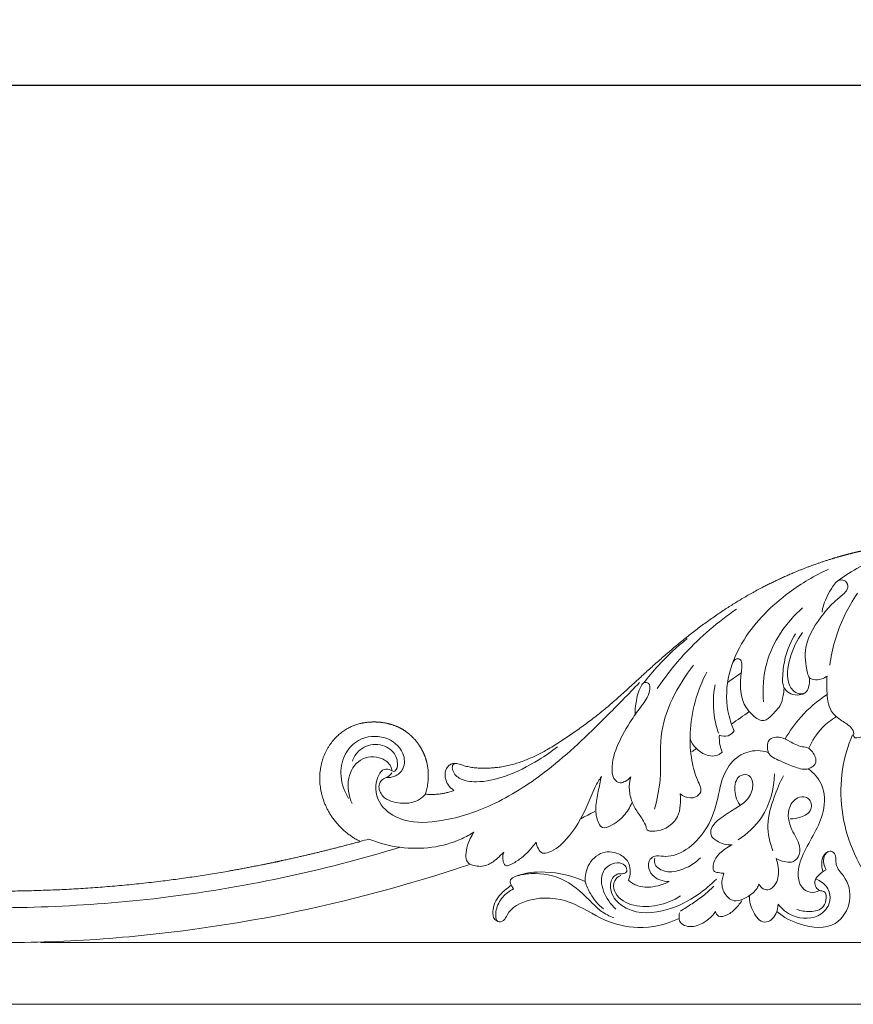
# Model space of a CAD drawing. Units: millimetres. Extents: x 1514 to 3514, y 651 to 2651.
# Drawn here: x 2468 to 2619, y 2088 to 2267 of the extents above; entities that cross this region are included whole.
import ezdxf

# ---------------------------------------------------------------- set-up
doc = ezdxf.new("R2010")
doc.units = ezdxf.units.MM
doc.header["$MEASUREMENT"] = 0
doc.layers.get('0').update_dxf_attribs({"lineweight": 13})
doc.styles.add('Arial', font='arial.ttf')
doc.dimstyles.new('Default', dxfattribs={"dimtxt": 10, "dimasz": 7, "dimexe": 0.5, "dimexo": 0.5, "dimgap": 0.25, "dimtad": 1, "dimtoh": 1, "dimdec": 0, "dimzin": 1, "dimdsep": 46, "dimtxsty": 'Arial', "dimcen": 0.5, "dimazin": 0, "dimtfac": 1, "dimtdec": 4, "dimtix": 1, "dimtmove": 1, "dimatfit": 3, "dimfxl": 1, "dimtolj": 1, "dimtzin": 1, "dimarcsym": 0})

# ---------------------------------------------------------------- blocks, each defined once
blk = doc.blocks.new('*D5')
at = {"color": 0, "lineweight": -2, "transparency": 16777216}
for p, q in [((2394.55, 2220.42), (2394.55, 2255.42)), ((2994.55, 2220.42), (2994.55, 2255.42)), ((2401.55, 2254.92), (2987.55, 2254.92))]:
    blk.add_line(p, q, dxfattribs=at)
at = {"color": 0, "transparency": 16777216}
for points in [[(2401.55, 2256.09), (2401.55, 2253.75), (2394.55, 2254.92)], [(2987.55, 2253.75), (2987.55, 2256.09), (2994.55, 2254.92)]]:
    blk.add_solid(points, dxfattribs=at)
at = {"layer": 'Defpoints', "color": 0, "transparency": 16777216}
for p in [(2994.55, 2254.92), (2394.55, 2219.92), (2994.55, 2219.92)]:
    blk.add_point(p, dxfattribs=at)
at = {"color": 0, "transparency": 16777216, "insert": (2694.55, 2260.27), "char_height": 10, "attachment_point": 5, "style": 'Arial'}
blk.add_mtext('\\A1;600', dxfattribs=at)
blk = doc.blocks.new('N-173.1_600_132')
blk.add_rational_spline([(-300, 11.64), (-299.87, 11.64), (-299.73, 11.64), (-299.6, 11.65), (-298.86, 11.69), (-296.93, 11.92), (-293.88, 12.81), (-290.59, 14.85), (-287.9, 17.38), (-285.78, 20.23), (-284.72, 22.7), (-284.4, 24.29), (-284.32, 24.82), (-284.73, 25.39), (-285.75, 27.04), (-287.05, 30.16), (-287.45, 34.34), (-286.32, 38.65), (-283.53, 42.33), (-279.39, 44.23), (-275.19, 43.88), (-271.92, 42.11), (-269.86, 39.45), (-269, 36.25), (-269.52, 32.99), (-271.32, 30.38), (-273.48, 29.15), (-274.85, 28.82), (-275.39, 28.75), (-274.84, 28.23), (-272.33, 26.1), (-265.77, 23.46), (-256.83, 21.63), (-244.99, 20.67), (-232.09, 20.43), (-217.81, 20.77), (-202.8, 21.98), (-187.28, 24.26), (-174.14, 27.14), (-166.95, 29.01), (-164.92, 29.56), (-166.56, 30.41), (-169.55, 32.75), (-172.48, 38.25), (-172.37, 45.19), (-168.11, 50.23), (-162.46, 51.69), (-157.55, 50.69), (-154.07, 47.32), (-152.51, 43.8), (-152.48, 40.55), (-152.86, 38.79), (-153.05, 38.14), (-151.91, 38.05), (-150.11, 38.15), (-148.39, 38.64), (-147.81, 38.85), (-148.24, 39.07), (-149.07, 39.81), (-149.69, 41.55), (-149.22, 43.24), (-148.01, 43.86), (-146.94, 43.63), (-145.5, 43.12), (-142.41, 42.73), (-138.19, 43.11), (-132.17, 45.28), (-126.68, 48.89), (-119.9, 53.89), (-112.9, 60.53), (-104.17, 68.14), (-94.24, 74.78), (-84.27, 79.42), (-74.32, 82.51), (-65.06, 83.84), (-57.63, 83.74), (-52.34, 83.12), (-49.69, 82.65), (-48.23, 82.34), (-48.23, 82.63), (-48.12, 83.53), (-47.54, 84.59), (-46.77, 85.11), (-46.47, 85.25), (-47.18, 85.47), (-49.15, 86.3), (-52.9, 88.23), (-52.73, 94.83), (-48.24, 97.22), (-44.01, 96.84), (-41.72, 96.11), (-40.5, 95.46), (-40.55, 95.92), (-40.55, 96.58), (-40.27, 97.67), (-39.31, 98.03), (-37.66, 97.67), (-36.42, 97.21), (-35.65, 96.87), (-35.42, 96.77), (-34.67, 96.41), (-33.53, 95.8), (-32.03, 94.99), (-30.99, 94.36), (-30.33, 93.83), (-30.11, 93.68), (-29.88, 93.54), (-29.57, 93.36), (-29.14, 93.19), (-28.51, 93.21), (-27.94, 93.49), (-27.56, 93.9), (-27.35, 94.42), (-27.34, 95.06), (-27.61, 95.63), (-27.9, 95.9), (-28.09, 96.02), (-28.15, 96.07), (-28.27, 96.16), (-28.46, 96.3), (-28.65, 96.43), (-28.77, 96.52), (-29, 96.68), (-29.41, 96.95), (-30.28, 97.47), (-31.71, 98.26), (-33.64, 99.31), (-35.59, 100.18), (-36.83, 100.59), (-37.27, 100.81), (-37.36, 100.86), (-37.73, 101.06), (-38.33, 101.63), (-37.69, 103.28), (-36.43, 103.96), (-35.57, 104.13), (-35.22, 104.09), (-36.02, 104.5), (-37.37, 105.58), (-39.31, 108.87), (-38.5, 113.77), (-34.19, 116.81), (-29.97, 116.97), (-26.31, 115.9), (-23.78, 114.52), (-22.42, 113.12), (-21.85, 112.39), (-21.86, 112.61), (-21.85, 112.84), (-21.81, 113.05), (-21.62, 113.91), (-20.5, 115.06), (-18.11, 114.3), (-17.29, 113.41), (-17.25, 113.37), (-16.93, 113.05), (-16.08, 112.09), (-15.06, 110.55), (-14.43, 109.26), (-14.18, 108.71), (-14.04, 108.42), (-13.63, 107.47), (-13.13, 106.23), (-12.53, 105.18), (-11.98, 104.76), (-11.43, 104.64), (-10.87, 104.66), (-10.36, 104.87), (-9.97, 105.17), (-9.72, 105.62), (-9.68, 106.12), (-9.77, 106.83), (-10, 107.64), (-10.41, 108.66), (-11.03, 109.94), (-11.82, 111.42), (-12.69, 113.13), (-13.42, 114.35), (-13.94, 115.15), (-14.1, 115.38), (-14.14, 115.44), (-14.67, 116.25), (-14.84, 116.91), (-14.11, 117.66), (-13.68, 117.88), (-13.66, 117.89), (-13.03, 118.19), (-11.55, 118.26), (-10.25, 117.88), (-9.61, 117.43), (-9.87, 118.34), (-10.2, 120.16), (-10.42, 123.26), (-8.56, 126.55), (-5.99, 128.66), (-2.89, 129.74), (-1.03, 129.91), (1.08, 129.91), (2.94, 129.74), (6.04, 128.66), (8.62, 126.55), (10.48, 123.26), (10.26, 120.16), (9.92, 118.34), (9.66, 117.43), (10.31, 117.88), (11.68, 118.23), (13.16, 118.15), (13.79, 117.86), (13.81, 117.85), (14.24, 117.63), (14.95, 116.87), (14.72, 116.25), (14.19, 115.44), (14.16, 115.38), (14, 115.15), (13.47, 114.35), (12.74, 113.13), (11.87, 111.42), (11.09, 109.94), (10.47, 108.66), (10.06, 107.64), (9.83, 106.83), (9.74, 106.12), (9.78, 105.62), (10.02, 105.17), (10.42, 104.87), (10.92, 104.66), (11.48, 104.64), (12.04, 104.76), (12.59, 105.18), (13.18, 106.23), (13.91, 108.03), (14.94, 110.28), (16.13, 112.09), (16.99, 113.05), (17.31, 113.37), (17.35, 113.41), (18.17, 114.3), (20.5, 114.97), (21.52, 114.12), (21.74, 113.41), (21.88, 113.09), (21.92, 112.74), (21.9, 112.39), (22.47, 113.12), (23.84, 114.52), (26.36, 115.86), (30.03, 116.97), (34.65, 116.47), (38.36, 113.69), (39.1, 109), (37.51, 105.71), (36.08, 104.5), (35.27, 104.09), (35.63, 104.13), (36.52, 103.92), (37.6, 103.25), (38.28, 102.03), (38.11, 101.53), (37.92, 101.2), (37.64, 100.98), (37.33, 100.81), (36.89, 100.59), (35.64, 100.18), (33.69, 99.31), (31.76, 98.26), (30.33, 97.47), (29.47, 96.95), (29.06, 96.68), (28.83, 96.52), (28.7, 96.43), (28.52, 96.3), (28.33, 96.16), (28.2, 96.07), (28.14, 96.02), (27.96, 95.9), (27.66, 95.63), (27.4, 95.06), (27.4, 94.42), (27.62, 93.9), (28, 93.49), (28.57, 93.21), (29.2, 93.19), (29.62, 93.36), (29.93, 93.54), (30.16, 93.68), (30.38, 93.83), (31.05, 94.36), (32.09, 94.99), (33.59, 95.8), (34.73, 96.41), (35.48, 96.77), (35.7, 96.87), (36.5, 97.24), (37.32, 97.55), (38.16, 97.8), (38.61, 97.92), (39.27, 98.03), (40.38, 97.62), (40.54, 96.55), (40.67, 95.92), (40.55, 95.46), (41.76, 96.22), (44.29, 96.82), (48.52, 97.2), (52.73, 94.82), (53.12, 88.4), (49.21, 86.3), (47.23, 85.47), (46.53, 85.25), (46.83, 85.11), (47.45, 84.56), (48.13, 83.53), (48.23, 82.63), (48.23, 82.34), (49.75, 82.65), (51.51, 82.97), (53.27, 83.21), (53.78, 83.27), (54.68, 83.38), (55.97, 83.52), (57.27, 83.61), (57.67, 83.63), (59.9, 83.76), (65.51, 83.78), (74.37, 82.51), (84.33, 79.42), (94.29, 74.78), (104.22, 68.14), (112.95, 60.53), (119.95, 53.89), (126.73, 48.89), (132.22, 45.28), (138.24, 43.11), (142.46, 42.73), (145.55, 43.12), (147, 43.63), (148.07, 43.86), (149.28, 43.24), (149.75, 41.55), (149.12, 39.81), (148.29, 39.07), (147.86, 38.85), (148.45, 38.64), (150.16, 38.15), (151.96, 38.05), (153.11, 38.14), (152.91, 38.79), (152.54, 40.55), (152.57, 43.8), (154.13, 47.32), (157.61, 50.69), (162.52, 51.69), (168.17, 50.23), (172.42, 45.19), (172.53, 38.25), (169.61, 32.75), (166.61, 30.41), (164.97, 29.56), (167, 29.01), (174.19, 27.14), (187.33, 24.26), (202.86, 21.98), (217.86, 20.77), (232.15, 20.43), (245.04, 20.67), (256.88, 21.63), (265.82, 23.46), (272.39, 26.1), (274.89, 28.23), (275.45, 28.75), (274.91, 28.82), (273.54, 29.15), (271.37, 30.38), (269.57, 32.99), (269.05, 36.25), (269.91, 39.45), (271.97, 42.11), (275.25, 43.88), (279.45, 44.23), (283.59, 42.33), (286.37, 38.65), (287.51, 34.34), (287.11, 30.16), (285.81, 27.04), (284.79, 25.39), (284.38, 24.82), (284.45, 24.29), (284.77, 22.7), (285.83, 20.23), (287.34, 18.21), (288.3, 17.15), (288.58, 16.87), (289.3, 16.13), (290.2, 15.34), (291.16, 14.63), (291.29, 14.53), (292.15, 13.92), (294.09, 12.76), (296.97, 11.93), (298.87, 11.69), (299.6, 11.65), (299.73, 11.64), (299.87, 11.64), (300, 11.64)], [0.999314799209, 0.999486214606, 0.99971461487, 1, 1, 1, 1, 1, 1, 1, 1, 1, 1, 1, 1, 1, 1, 1, 1, 1, 1, 1, 1, 1, 1, 1, 1, 1, 1, 1, 1, 1, 1, 1, 1, 1, 1, 1, 1, 1, 1, 1, 1, 1, 1, 1, 1, 1, 1, 1, 1, 1, 1, 1, 1, 1, 1, 1, 1, 1, 1, 1, 1, 1, 1, 1, 1, 1, 1, 1, 1, 1, 1, 1, 1, 1, 1, 1, 1, 1, 1, 1, 1, 1, 1, 1, 1, 1, 1, 1, 1, 1, 1, 1, 1, 1, 1, 1, 1, 1, 1, 1, 1, 1, 1, 1, 1, 1, 1, 1, 1, 1, 1, 1, 1, 1, 1, 1, 1, 1, 1, 1, 1, 1, 1, 1, 1, 1, 1, 1, 1, 1, 1, 1, 1, 1, 1, 1, 1, 1, 1, 1, 1, 1, 1, 1, 1, 1, 1, 1, 1, 1, 1, 1, 1, 1, 1, 1, 1, 1, 1, 1, 1, 1, 1, 1, 1, 1, 1, 1, 1, 1, 1, 1, 1, 1, 1, 1, 1, 1, 1, 1, 1, 1, 1, 1, 1, 1, 1, 1, 1, 1, 1, 1, 1, 1, 1, 1, 1, 1, 1, 1, 1, 1, 1, 1, 1, 1, 1, 1, 1, 1, 1, 1, 1, 1, 1, 1, 1, 1, 1, 1, 1, 1, 1, 1, 1, 1, 1, 1, 1, 1, 1, 1, 1, 1, 1, 1, 1, 1, 1, 1, 1, 1, 1, 1, 1, 1, 1, 1, 1, 1, 1, 1, 1, 1, 1, 1, 1, 1, 0.985919508868, 0.985919508868, 1, 1, 1, 1, 1, 1, 1, 1, 1, 1, 1, 1, 1, 1, 1, 1, 1, 1, 1, 1, 1, 1, 1, 1, 1, 1, 1, 1, 1, 1, 1, 1, 0.998310139301, 0.998310139301, 1, 1, 1, 1, 1, 1, 1, 1, 1, 1, 1, 1, 1, 1, 1, 1, 1, 1, 1, 1, 1, 1, 1, 1, 1, 1, 1, 1, 1, 1, 1, 1, 1, 1, 1, 1, 1, 1, 1, 1, 1, 1, 1, 1, 1, 1, 1, 1, 1, 1, 1, 1, 1, 1, 1, 1, 1, 1, 1, 1, 1, 1, 1, 1, 1, 1, 1, 1, 1, 1, 1, 1, 1, 1, 1, 1, 1, 1, 1, 1, 1, 1, 1, 1, 1, 1, 1, 1, 1, 1, 1, 1, 1, 1, 1, 1, 1, 1, 1, 1, 1, 1, 1, 1, 1, 1, 1, 0.999717493092, 0.999491219448, 0.999321179068], degree=3, knots=[1473.141113, 1473.141113, 1473.141113, 1473.141113, 1473.673788, 1473.673788, 1473.673788, 1476.659901, 1481.411563, 1486.274651, 1491.989889, 1496.082458, 1500.443014, 1502.582305, 1502.582305, 1502.582305, 1505.386229, 1510.316174, 1515.96608, 1521.853209, 1527.76627, 1533.84357, 1539.219984, 1544.04498, 1548.337394, 1552.290958, 1556.992527, 1561.093804, 1564.524746, 1566.698186, 1566.698186, 1566.698186, 1569.735136, 1579.801506, 1594.414123, 1606.249537, 1627.223152, 1645.998686, 1663.372079, 1687.420218, 1708.697183, 1717.133204, 1717.133204, 1717.133204, 1724.542778, 1731.848149, 1741.392868, 1750.548368, 1755.777227, 1764.251459, 1769.127359, 1774.690863, 1779.172937, 1781.875384, 1781.875384, 1781.875384, 1786.476316, 1788.970902, 1788.970902, 1788.970902, 1790.906309, 1793.56962, 1795.825987, 1797.415564, 1798.492956, 1800.086645, 1803.58077, 1810.814512, 1816.821515, 1828.986738, 1836.913222, 1850.5308, 1867.516082, 1883.213485, 1898.107836, 1911.337102, 1924.778103, 1935.312445, 1940.979455, 1946.063769, 1946.063769, 1946.063769, 1947.227457, 1949.582231, 1950.913613, 1950.913613, 1950.913613, 1953.116936, 1957.457353, 1963.340756, 1968.523385, 1971.61765, 1975.89814, 1975.89814, 1975.89814, 1977.321966, 1977.897068, 1978.960532, 1980.449185, 1982.957513, 1982.957513, 1982.957513, 1983.700273, 1985.46707, 1986.849661, 1988.88893, 1989.158775, 1989.42862, 1989.698465, 1989.968309, 1990.555604, 1991.142898, 1991.730192, 1992.317486, 1992.90478, 1993.492074, 1994.079369, 1994.666663, 1994.71256, 1994.758458, 1994.850253, 1995.033844, 1995.217434, 1995.30923, 1995.401025, 1996.185935, 1996.970846, 1998.540666, 2000.981902, 2003.423137, 2004.915696, 2004.915696, 2004.915696, 2005.188681, 2006.186238, 2007.748816, 2009.51023, 2010.593858, 2010.593858, 2010.593858, 2013.315306, 2016.520227, 2021.540659, 2026.181976, 2031.497379, 2034.587555, 2037.61749, 2040.396645, 2040.396645, 2040.396645, 2041.057527, 2041.057527, 2041.057527, 2041.557527, 2042.057527, 2042.057527, 2042.057527, 2042.22692, 2043.422077, 2045.908895, 2047.727371, 2047.727371, 2047.727371, 2048.690495, 2050.818018, 2051.766186, 2052.265542, 2052.84433, 2053.43593, 2053.945216, 2054.440048, 2054.925247, 2055.426977, 2055.932038, 2057.066989, 2057.930838, 2059.240724, 2061.342747, 2062.95658, 2064.97247, 2065.621319, 2065.819687, 2065.819687, 2065.819687, 2066.319687, 2066.819687, 2066.819687, 2066.819687, 2066.870016, 2068.812475, 2071.161925, 2071.161925, 2071.161925, 2074.005775, 2076.818846, 2080.328523, 2084.811026, 2087.781128, 2090.448362, 2090.448362, 2093.115596, 2096.085697, 2100.568201, 2104.077877, 2106.890949, 2109.734798, 2109.734798, 2109.734798, 2112.084248, 2114.026707, 2114.077037, 2114.077037, 2114.077037, 2114.577037, 2115.077037, 2115.077037, 2115.077037, 2115.275404, 2115.924254, 2117.940143, 2119.553976, 2121.656, 2122.965885, 2123.829734, 2124.964685, 2125.469746, 2125.971476, 2126.456676, 2126.951508, 2127.460793, 2128.052393, 2128.631181, 2129.130537, 2130.078705, 2132.206228, 2134.987829, 2137.474646, 2138.669804, 2138.839196, 2138.839196, 2138.839196, 2139.378419, 2139.839196, 2139.839196, 2139.839196, 2140.887969, 2140.887969, 2140.887969, 2143.696563, 2146.758593, 2149.881504, 2155.253212, 2159.943694, 2165.017307, 2168.256177, 2171.006453, 2171.006453, 2171.006453, 2172.10156, 2173.881632, 2175.460762, 2175.628471, 2175.628471, 2176.682324, 2176.682324, 2176.682324, 2178.174883, 2180.616118, 2183.057353, 2184.627174, 2185.412084, 2186.196994, 2186.28879, 2186.380585, 2186.564175, 2186.747766, 2186.839561, 2186.885459, 2186.931356, 2187.51865, 2188.105944, 2188.693239, 2189.280533, 2189.867827, 2190.455121, 2191.042415, 2191.629709, 2191.899554, 2192.169399, 2192.439244, 2192.709088, 2194.748357, 2196.130948, 2197.897744, 2198.640508, 2198.640508, 2198.640508, 2201.270607, 2201.270607, 2201.270607, 2202.644064, 2203.707528, 2204.28263, 2205.706456, 2205.706456, 2205.706456, 2209.986946, 2213.081211, 2218.26384, 2224.147243, 2228.48766, 2230.690983, 2230.690983, 2230.690983, 2232.022365, 2234.377139, 2235.540827, 2235.540827, 2235.540827, 2240.625141, 2242.678667, 2242.678667, 2242.678667, 2246.292151, 2247.877548, 2247.877548, 2247.877548, 2256.826493, 2270.267494, 2283.49676, 2298.391111, 2314.088514, 2331.073796, 2344.691374, 2352.617858, 2364.783081, 2370.790084, 2378.023826, 2381.517951, 2383.11164, 2384.189032, 2385.778609, 2388.034976, 2390.698287, 2392.633694, 2392.633694, 2392.633694, 2395.12828, 2399.729212, 2399.729212, 2399.729212, 2402.431659, 2406.913733, 2412.477237, 2417.353137, 2425.827369, 2431.056228, 2440.211728, 2449.756447, 2457.061818, 2464.471392, 2464.471392, 2464.471392, 2472.907413, 2494.184378, 2518.232517, 2535.60591, 2554.381444, 2575.355059, 2587.190473, 2601.80309, 2611.86946, 2614.90641, 2614.90641, 2614.90641, 2617.07985, 2620.510792, 2624.612069, 2629.313638, 2633.267202, 2637.559616, 2642.384612, 2647.761026, 2653.838326, 2659.751387, 2665.638516, 2671.288422, 2676.218367, 2679.022291, 2679.022291, 2679.022291, 2681.160968, 2685.520272, 2689.611667, 2691.213367, 2691.213367, 2691.213367, 2695.325264, 2695.980991, 2695.980991, 2695.980991, 2700.189878, 2704.943476, 2707.85944, 2707.85944, 2707.85944, 2708.390676, 2708.390676, 2708.390676, 2708.390676])
for points, knots in [([(-78.17, 76.91), (-76.91, 77.85), (-73.32, 80.13), (-66.72, 82.94), (-58.25, 83.27), (-52.58, 82.77), (-49.75, 82.23)], [0, 0, 0, 0, 6.286583, 16.986072, 28.205259, 39.734834, 39.734834, 39.734834, 39.734834]), ([(-97, 49.65), (-97.52, 50.81), (-98.59, 54.17), (-98.31, 60.12), (-94.75, 67.94), (-88.18, 74.42), (-82.38, 77.88), (-79.85, 79.02)], [0, 0, 0, 0, 5.087793, 13.965348, 23.067623, 38.88408, 49.971728, 49.971728, 49.971728, 49.971728]), ([(-80.14, 59.61), (-80.43, 59.39), (-81.22, 58.98), (-82.37, 58.85), (-83.44, 59.25), (-84.04, 61.45), (-84.48, 65.68), (-81.63, 70.06), (-78.94, 73.08), (-77.27, 74.33), (-76.15, 75.61), (-76.61, 76.96), (-78.24, 77.26), (-79.86, 74.71), (-80.85, 72.78), (-81.04, 71.23)], [0, 0, 0, 0, 1.464809, 3.492583, 4.480412, 5.70159, 12.001305, 21.342762, 25.170347, 28.166188, 29.832125, 31.470796, 32.745234, 35.594429, 41.840975, 41.840975, 41.840975, 41.840975]), ([(-79.63, 61.58), (-79.44, 63.05), (-78.51, 67.66), (-76.43, 72), (-74.62, 74.66)], [0, 0, 0, 0, 5.919051, 18.791109, 18.791109, 18.791109, 18.791109]), ([(-110.98, 57.35), (-109.45, 59.61), (-105.21, 64.98), (-99.98, 69.46), (-96.6, 71.77)], [0, 0, 0, 0, 10.911195, 27.270394, 27.270394, 27.270394, 27.270394]), ([(-91.69, 54.92), (-91.88, 57.27), (-91.47, 63.74), (-87.59, 69.35), (-84.62, 72)], [0, 0, 0, 0, 9.422781, 25.358559, 25.358559, 25.358559, 25.358559]), ([(-80.14, 59.61), (-80.23, 58.73), (-80.17, 56.64), (-79.96, 53.39), (-77.62, 51.54), (-75.88, 50.57), (-75.19, 49.41), (-75.46, 48.16), (-72.17, 48.92), (-70.44, 50.84), (-68.45, 53.96), (-68.99, 56.89), (-71.21, 62.3), (-69.12, 68.12), (-66.75, 71.53)], [0, 0, 0, 0, 3.548595, 8.500885, 12.053203, 14.848282, 16.462046, 17.136428, 19.197743, 25.029986, 29.903782, 32.399552, 36.623644, 53.223833, 53.223833, 53.223833, 53.223833]), ([(-113.44, 58.35), (-112.6, 59.44), (-110.17, 62.33), (-107.4, 64.92), (-105.52, 66.43)], [0, 0, 0, 0, 5.466613, 15.098413, 15.098413, 15.098413, 15.098413]), ([(-85.86, 67.29), (-86.68, 65.95), (-87.81, 63.41), (-88.19, 60.12), (-88.28, 57.7), (-87.05, 56.43), (-85.62, 56.02), (-84.65, 56.29), (-84.25, 56.5)], [0, 0, 0, 0, 6.275334, 10.755848, 13.521427, 15.320627, 17.391056, 19.17961, 19.17961, 19.17961, 19.17961]), ([(-84.57, 67.52), (-85.62, 66.16), (-87.01, 63.1), (-87.75, 58.76), (-85.89, 56.35), (-83.99, 56.3), (-83.39, 57.74), (-83.3, 58.67), (-83.3, 59.24), (-83.3, 59.3)], [0, 0, 0, 0, 6.879634, 13.45306, 16.101073, 18.064452, 19.654285, 21.655337, 21.912155, 21.912155, 21.912155, 21.912155]), ([(-97.27, 62.06), (-97.13, 62.34), (-96.76, 62.78), (-95.84, 62.79), (-95.55, 61.91), (-95.68, 60.42), (-95.99, 58.04), (-95.62, 54.83), (-93.93, 52.65), (-92.01, 51.2), (-90.51, 52.07), (-89.66, 53.09), (-88.43, 54.33), (-88.16, 55.9), (-87.96, 56.93), (-87.92, 57.36)], [0, 0, 0, 0, 1.256416, 2.038489, 3.181606, 4.305849, 8.213886, 12.741793, 16.565322, 19.538797, 20.682839, 23.065864, 24.9606, 27.451935, 29.190722, 29.190722, 29.190722, 29.190722]), ([(-111.44, 35.43), (-111, 37.21), (-110.05, 41.58), (-111.07, 50.86), (-107.3, 57.84), (-104.4, 61.58)], [0, 0, 0, 0, 7.329978, 17.746945, 36.680119, 36.680119, 36.680119, 36.680119]), ([(-103.03, 38.59), (-103.04, 38.86), (-103.1, 39.63), (-104.07, 41.39), (-104.87, 44.68), (-105.32, 51.41), (-103.74, 56.94), (-101.97, 60.34)], [0, 0, 0, 0, 1.109685, 3.046856, 7.89048, 14.53704, 29.902849, 29.902849, 29.902849, 29.902849]), ([(-159.09, 42.38), (-159.44, 42.58), (-160.89, 43.16), (-162.71, 39.59), (-161.25, 35.45), (-156.21, 32.76), (-148.87, 33.2), (-139.89, 36.29), (-129.8, 42.92), (-121.57, 50.88), (-116.18, 56.33), (-114.21, 58.44)], [0, 0, 0, 0, 1.632461, 5.400686, 11.896133, 17.894202, 26.813893, 40.517029, 55.556859, 74.682688, 86.21409, 86.21409, 86.21409, 86.21409]), ([(-114.98, 52.51), (-115, 53.27), (-114.83, 55.1), (-114.4, 57.11), (-113.41, 58.56), (-112.19, 58.36), (-112.32, 56.11), (-113.81, 54.25), (-116.03, 51.19), (-118.14, 47.42), (-119.46, 43.61), (-118.95, 40.78), (-117.7, 40.1), (-116.64, 40.49), (-116.05, 40.98), (-115.79, 41.33)], [0, 0, 0, 0, 3.051793, 7.245167, 8.448666, 9.328593, 11.302794, 15.347659, 19.414655, 26.186781, 32.665437, 35.362581, 36.563551, 37.834121, 39.577643, 39.577643, 39.577643, 39.577643]), ([(-100.47, 58.04), (-100.8, 56.23), (-100.9, 53.21), (-100.22, 50.3), (-99.86, 49.22)], [0, 0, 0, 0, 7.352781, 11.877993, 11.877993, 11.877993, 11.877993]), ([(-87.74, 48.21), (-86.93, 49.63), (-84.74, 52.68), (-81.87, 55.13), (-80.13, 56.27)], [0, 0, 0, 0, 6.560943, 14.887099, 14.887099, 14.887099, 14.887099]), ([(-83.47, 46.5), (-82.87, 47.86), (-81.43, 50.08), (-79.38, 51.69), (-78.45, 52.25)], [0, 0, 0, 0, 5.963609, 10.301671, 10.301671, 10.301671, 10.301671]), ([(-160.18, 41.18), (-159.66, 41.14), (-158.43, 41.3), (-156.69, 42.85), (-156.9, 46.3), (-160.41, 49.03), (-165.13, 48.59), (-168.07, 45.34), (-168.72, 41.27), (-167.78, 38.59), (-167.02, 37.37)], [0, 0, 0, 0, 2.07493, 4.7746, 8.466277, 14.2217, 20.591441, 25.500793, 30.638617, 36.373905, 36.373905, 36.373905, 36.373905]), ([(-99.2, 45.81), (-99.37, 46.24), (-99.67, 47.25), (-99.73, 48.3), (-99.69, 48.89)], [0, 0, 0, 0, 1.824811, 4.187026, 4.187026, 4.187026, 4.187026]), ([(-99.69, 48.89), (-99.2, 48.7), (-98.1, 48.53), (-97.28, 49.26), (-97, 49.65)], [0, 0, 0, 0, 2.107585, 4.003737, 4.003737, 4.003737, 4.003737]), ([(-90.8, 45.76), (-90.48, 44.98), (-88.43, 44.12), (-86.15, 43.08), (-83.67, 42.38), (-81.71, 43.94), (-82.55, 45.64), (-83.5, 46.67), (-85.12, 46.76), (-86.74, 47.6), (-88.53, 48.75), (-90.89, 48.41), (-91.01, 46.73), (-90.89, 45.97), (-90.8, 45.76)], [0, 0, 0, 0, 3.503921, 7.547924, 10.7848, 13.049469, 15.692954, 17.031091, 18.530126, 21.838921, 24.244066, 27.131943, 29.155747, 30.131398, 30.131398, 30.131398, 30.131398]), ([(-54.91, 11.77), (-58.83, 12.48), (-67.65, 15.82), (-76.72, 27.45), (-78.37, 40.11), (-76.37, 46.92), (-75.53, 48.93)], [0, 0, 0, 0, 15.945789, 36.362387, 55.744822, 64.471615, 64.471615, 64.471615, 64.471615]), ([(-166.33, 44.18), (-166.08, 44.84), (-165.11, 46.44), (-162.13, 47.69), (-159.02, 46.4), (-157.94, 44.18), (-158.24, 42.49), (-158.85, 42.24), (-158.97, 42.21)], [0, 0, 0, 0, 2.80657, 7.259534, 11.649854, 14.766294, 16.79434, 17.298453, 17.298453, 17.298453, 17.298453]), ([(-147.43, 43.73), (-147.63, 43.73), (-148.19, 43.61), (-148.23, 42.2), (-146.71, 40.63), (-143.09, 40.19), (-138.09, 41.34), (-133.21, 43.82), (-130.16, 45.91), (-129.08, 46.76)], [0, 0, 0, 0, 0.794611, 1.916591, 4.643838, 8.886707, 15.778057, 25.04006, 30.544829, 30.544829, 30.544829, 30.544829]), ([(-105.02, 48.19), (-104.48, 46.98), (-102.95, 45.12), (-100.19, 44.96), (-99.36, 45.65), (-99.2, 45.81)], [0, 0, 0, 0, 5.315264, 8.654634, 9.5516, 9.5516, 9.5516, 9.5516]), ([(-166.35, 36.45), (-167, 37.85), (-167.54, 40.86), (-165.26, 44.92), (-161.37, 45.21), (-159.44, 43.64), (-159.14, 42.66), (-159.09, 42.38)], [0, 0, 0, 0, 6.175042, 11.426162, 16.57498, 19.469738, 20.599362, 20.599362, 20.599362, 20.599362]), ([(-108.81, 22.32), (-109.38, 22.3), (-110.65, 22.49), (-112.25, 23.62), (-112.73, 25.33), (-112.18, 26.67), (-110.87, 27.07), (-108.72, 26.62), (-105.24, 28.06), (-101.87, 31.62), (-99.92, 36.72), (-99.28, 41.73), (-96.48, 45.34), (-93.28, 46.27), (-91.44, 45.96), (-90.8, 45.76)], [0, 0, 0, 0, 2.282844, 5.021307, 7.32238, 8.876306, 10.247276, 12.407946, 17.559548, 24.259142, 31.639561, 39.009297, 44.19577, 48.871781, 51.543264, 51.543264, 51.543264, 51.543264]), ([(-159.17, 42.05), (-159.32, 41.83), (-159.78, 41.23), (-160.98, 40.99), (-161.77, 39.47), (-160.7, 37.15), (-157.73, 36.33), (-154.85, 36.61), (-153.51, 37.67), (-153.07, 38.14)], [0, 0, 0, 0, 1.041851, 2.955196, 4.456441, 7.208661, 11.825389, 15.807194, 18.40253, 18.40253, 18.40253, 18.40253]), ([(-132.96, 29.46), (-132.92, 29.02), (-132.66, 28.28), (-131.83, 27.26), (-129.6, 27.83), (-126.59, 30.62), (-124, 34.97), (-122.56, 39.1), (-121.51, 40.77), (-121.11, 41.37)], [0, 0, 0, 0, 1.745401, 3.149984, 4.664776, 9.952573, 19.555476, 24.494473, 27.387446, 27.387446, 27.387446, 27.387446]), ([(-121.11, 41.37), (-121.32, 40.48), (-121.67, 38.63), (-122.27, 35.93), (-122.02, 33.75), (-121.09, 31.76), (-118.83, 32.63), (-116.99, 34.04), (-115.92, 35.77), (-115.58, 36.61)], [0, 0, 0, 0, 3.653378, 7.577111, 10.767719, 12.834493, 14.744519, 18.904972, 22.54686, 22.54686, 22.54686, 22.54686]), ([(-115.79, 41.33), (-115.94, 40.78), (-116.14, 39.41), (-115.84, 37.32), (-114.91, 35.29), (-113.69, 33.78), (-113.06, 32.56), (-112.82, 31.46), (-111.06, 31.35), (-109.1, 31.96), (-107.13, 33.84), (-106.73, 36.14), (-106.7, 37.53), (-106.78, 38.21)], [0, 0, 0, 0, 2.294569, 5.496367, 8.272694, 11.127812, 13.156281, 13.878831, 15.30563, 18.956241, 22.487903, 25.34487, 28.056161, 28.056161, 28.056161, 28.056161]), ([(-96, 36.22), (-96.3, 36.68), (-96.92, 38.09), (-97.07, 40.23), (-95.82, 41.8), (-93.83, 41.76), (-93.37, 39.12), (-94.65, 36.84), (-97.19, 35.32), (-99.5, 33.89), (-101.29, 32.25), (-101.28, 30.5), (-99.8, 29.29), (-98.34, 28.91), (-97.38, 28.96)], [0, 0, 0, 0, 2.205527, 6.140682, 7.799698, 9.672761, 12.603074, 16.25699, 19.805238, 24.127129, 27.489035, 28.648062, 30.627871, 34.476186, 34.476186, 34.476186, 34.476186]), ([(-96.28, 29.88), (-94.64, 30.95), (-91.04, 34.24), (-89.74, 39.12), (-89.65, 41.88)], [0, 0, 0, 0, 7.825129, 18.874772, 18.874772, 18.874772, 18.874772]), ([(-88.06, 41.51), (-88.72, 40.26), (-89.9, 37.36), (-91.31, 32.72), (-90.55, 29.34), (-89.97, 27.86)], [0, 0, 0, 0, 5.628918, 12.56099, 18.939684, 18.939684, 18.939684, 18.939684]), ([(-83.54, 42.79), (-82.55, 42.04), (-80.51, 39.78), (-80.44, 35.13), (-82.39, 31.04), (-84.51, 27.49), (-85.68, 24.04), (-85.03, 21.3), (-83.27, 20.07), (-82.02, 20.41), (-81.51, 20.69)], [0, 0, 0, 0, 4.952039, 11.512586, 17.109007, 22.964954, 28.115311, 31.223984, 33.523169, 35.858346, 35.858346, 35.858346, 35.858346]), ([(-106.78, 38.21), (-106.51, 37.99), (-105.68, 37.51), (-104.08, 37.35), (-103.28, 38.2), (-103.03, 38.59)], [0, 0, 0, 0, 1.358477, 3.840754, 5.661604, 5.661604, 5.661604, 5.661604]), ([(-89.36, 26.46), (-88.91, 26.21), (-88.02, 25.91), (-86.51, 25.64), (-85.08, 26.77), (-84.97, 29.27), (-86.88, 31.79), (-87.61, 35.39), (-85.6, 37.85), (-83.13, 37.64), (-82.66, 35.01), (-84.84, 33.9), (-86.22, 33.66), (-86.85, 33.7)], [0, 0, 0, 0, 2.046703, 3.778328, 5.828224, 8.463449, 12.830292, 18.31984, 21.687816, 23.933268, 26.53906, 29.737697, 32.263612, 32.263612, 32.263612, 32.263612]), ([(-144.24, 31.29), (-144.95, 30.84), (-148.98, 28.59), (-155.93, 27.79), (-161.5, 29.27), (-163.31, 30.01)], [0, 0, 0, 0, 3.361132, 18.412474, 26.245711, 26.245711, 26.245711, 26.245711]), ([(-144.24, 31.29), (-144.75, 30.56), (-145.39, 29.16), (-145.8, 27.32), (-145.58, 25.61), (-143.71, 24.92), (-141.65, 25.13), (-140.08, 26.44), (-139.21, 27.24), (-138.85, 27.63)], [0, 0, 0, 0, 3.561768, 6.017753, 7.632717, 9.842804, 12.97848, 15.659467, 17.765129, 17.765129, 17.765129, 17.765129]), ([(-280.19, 29.9), (-279.33, 28.57), (-276.75, 25.41), (-269.34, 21.2), (-257.29, 18.47), (-233.87, 17.04), (-199.82, 18.22), (-171.81, 24.22), (-157.63, 28.52)], [0, 0, 0, 0, 6.317783, 16.074245, 33.38829, 55.27072, 109.853234, 169.112429, 169.112429, 169.112429, 169.112429]), ([(-138.85, 27.63), (-138.98, 27.23), (-139.06, 26.46), (-138.88, 25.6), (-138.41, 25.06), (-137.28, 25.5), (-136.05, 26.21), (-134.38, 27.67), (-133.44, 28.77), (-132.96, 29.46)], [0, 0, 0, 0, 1.671547, 3.018968, 3.453306, 4.296315, 7.157054, 9.587015, 12.960026, 12.960026, 12.960026, 12.960026]), ([(-97.38, 28.96), (-97.83, 28.75), (-98.92, 28.09), (-100.41, 26.8), (-100.88, 25.28), (-100.77, 24.07), (-99.79, 23.9), (-99.2, 23.78), (-98.85, 23.79)], [0, 0, 0, 0, 2.017386, 5.106394, 7.530056, 8.314274, 9.454927, 10.859015, 10.859015, 10.859015, 10.859015]), ([(-124.03, 22.28), (-124.08, 23.25), (-123.72, 25.45), (-121.12, 28.03), (-117.82, 27.54), (-116.03, 25.85), (-115.78, 24.03), (-116.01, 23.01), (-116.21, 22.52)], [0, 0, 0, 0, 3.855581, 8.616618, 12.899372, 15.810449, 17.825086, 19.935777, 19.935777, 19.935777, 19.935777]), ([(-89.28, 16.85), (-88.02, 15.8), (-84.74, 14.06), (-78.58, 13.45), (-75.36, 18.66), (-76.42, 22.86), (-78.85, 25.08), (-78.29, 27.17), (-79.8, 28.14), (-81.11, 26.49), (-80.71, 25.11), (-80.3, 24.41)], [0, 0, 0, 0, 6.558575, 14.943435, 21.361212, 27.635329, 30.867448, 33.565731, 34.779106, 36.711281, 39.963575, 39.963575, 39.963575, 39.963575]), ([(-80.91, 24.08), (-81.02, 24.45), (-81.17, 25.32), (-81.07, 26.5), (-80.52, 27.34), (-80.13, 27.63), (-79.92, 27.74)], [0, 0, 0, 0, 1.526247, 3.555441, 4.521355, 5.460733, 5.460733, 5.460733, 5.460733]), ([(-282.44, 22.54), (-281.39, 21.44), (-278.35, 18.77), (-271.71, 15.49), (-261.23, 13.32), (-249.24, 11.38), (-236.84, 11.34), (-223.03, 11.11), (-204.37, 12.22), (-177.93, 15.91), (-157.42, 21.29), (-145.71, 25.17), (-144.94, 25.43)], [0, 0, 0, 0, 6.062127, 16.091966, 29.178438, 48.725712, 64.553687, 78.678459, 104.006593, 139.185041, 185.324897, 188.538021, 188.538021, 188.538021, 188.538021]), ([(-118.03, 23.71), (-117.73, 23.65), (-117.25, 23.68), (-116.4, 23.95), (-116.55, 25.23), (-118.45, 26.16), (-121.52, 24.31), (-120.91, 20.26), (-119.47, 18.16), (-118.47, 17.3)], [0, 0, 0, 0, 1.210904, 1.963796, 3.193166, 5.123679, 9.523316, 14.251444, 19.544033, 19.544033, 19.544033, 19.544033]), ([(-111.43, 26.56), (-111.5, 26.25), (-111.56, 25.14), (-109.51, 23.82), (-106.33, 24.3), (-104.13, 25.56), (-103.12, 26.58)], [0, 0, 0, 0, 1.256079, 4.127382, 8.053104, 13.822128, 13.822128, 13.822128, 13.822128]), ([(-92.48, 21.84), (-92.32, 21.5), (-91.88, 20.95), (-90.56, 20.62), (-88.94, 22.18), (-88.87, 24.44), (-89.18, 25.96), (-89.36, 26.46)], [0, 0, 0, 0, 1.487112, 2.620336, 5.046781, 9.06742, 11.219916, 11.219916, 11.219916, 11.219916]), ([(-137.07, 20.95), (-137.19, 21.14), (-137.39, 21.53), (-137.75, 22.05), (-137.6, 22.84), (-135.28, 23.89), (-130.71, 24.33), (-126.3, 23.34), (-124.03, 22.28)], [0, 0, 0, 0, 0.885403, 1.762687, 2.432665, 3.796744, 11.093049, 21.106133, 21.106133, 21.106133, 21.106133]), ([(-136.36, 23.35), (-135.57, 23.55), (-132.68, 24.02), (-127.35, 22.96), (-123.73, 19.35), (-121.09, 16.7), (-119.65, 16.01), (-118.84, 15.74)], [0, 0, 0, 0, 3.256534, 11.697169, 20.403465, 23.240062, 26.630235, 26.630235, 26.630235, 26.630235]), ([(-118.03, 23.71), (-118.35, 23.59), (-119.38, 22.99), (-119.8, 19.95), (-115.92, 16.17), (-109.31, 16.65), (-103.96, 19.43), (-101.24, 21.72), (-100.24, 22.75)], [0, 0, 0, 0, 1.369199, 4.530134, 10.411532, 20.364619, 28.682024, 34.445684, 34.445684, 34.445684, 34.445684]), ([(-117.6, 23.41), (-118.04, 23.19), (-119.13, 22.37), (-118.67, 19.35), (-115.12, 17.64), (-110.83, 17.73), (-108.02, 18.87), (-106.77, 19.68)], [0, 0, 0, 0, 1.942701, 4.898895, 10.217335, 15.966448, 21.946978, 21.946978, 21.946978, 21.946978]), ([(-98.85, 23.79), (-99.11, 23.2), (-99.44, 21.72), (-98.74, 19.83), (-96.88, 18.37), (-94.56, 19.39), (-93.03, 20.65), (-92.58, 21.57), (-92.48, 21.84)], [0, 0, 0, 0, 2.577529, 5.831773, 7.510967, 11.441617, 14.357721, 15.488042, 15.488042, 15.488042, 15.488042]), ([(-80.3, 24.41), (-80.83, 24.18), (-81.65, 23.57), (-82.58, 22.35), (-82.2, 21.24), (-81.55, 20.6), (-79.94, 20.58), (-80.42, 17.17), (-83.2, 16.74), (-84.87, 16.94), (-85.63, 17.24)], [0, 0, 0, 0, 2.29337, 4.12355, 5.53465, 6.560329, 7.625121, 11.198447, 14.636501, 17.899085, 17.899085, 17.899085, 17.899085]), ([(-139.93, 15.03), (-140.19, 15.15), (-140.69, 15.53), (-140.96, 17.23), (-140.19, 19.41), (-138.54, 20.81), (-137.71, 21.46), (-137.47, 21.63)], [0, 0, 0, 0, 1.136784, 2.288037, 6.594218, 9.667626, 10.83279, 10.83279, 10.83279, 10.83279]), ([(-124.03, 22.28), (-123.81, 21.53), (-123.02, 19.66), (-121.68, 18.1), (-120.75, 17.32)], [0, 0, 0, 0, 3.156185, 8.024043, 8.024043, 8.024043, 8.024043]), ([(-116.21, 22.52), (-115.7, 22.11), (-114.04, 21.1), (-111.26, 21.27), (-109.44, 21.97), (-108.81, 22.32)], [0, 0, 0, 0, 2.634154, 7.532178, 10.41884, 10.41884, 10.41884, 10.41884]), ([(-106.77, 16.93), (-106.05, 17.35), (-104.66, 18.24), (-102.57, 19.69), (-101.32, 20.84), (-100.7, 21.46)], [0, 0, 0, 0, 3.368219, 6.614221, 10.135301, 10.135301, 10.135301, 10.135301]), ([(-89.02, 18.21), (-88.33, 17.32), (-86.1, 15.41), (-81.48, 15.39), (-79.24, 18.67), (-79.94, 21.45), (-81.37, 22.43), (-82.12, 22.73)], [0, 0, 0, 0, 4.492504, 11.393148, 15.359088, 18.560971, 21.812291, 21.812291, 21.812291, 21.812291]), ([(-137.07, 20.95), (-137.81, 20.59), (-139.21, 19.57), (-140.22, 17.52), (-140.38, 15.97), (-139.97, 14.74), (-138.67, 15.17), (-137.86, 17.43), (-133.34, 19.74), (-126.65, 19.13), (-120.96, 15.09), (-114.03, 13.37), (-109.32, 14.5), (-106.99, 15.59)], [0, 0, 0, 0, 3.261077, 6.737078, 8.648601, 9.688886, 11.083704, 12.625745, 19.161046, 29.016335, 38.336028, 46.565097, 56.832118, 56.832118, 56.832118, 56.832118]), ([(-94.21, 19.76), (-94.25, 18.74), (-93.83, 16.9), (-92.03, 14.56), (-90.14, 15.28), (-89.31, 16.54), (-89.04, 17.6), (-89.02, 18.21)], [0, 0, 0, 0, 4.07613, 7.75043, 9.427655, 11.237812, 13.670632, 13.670632, 13.670632, 13.670632]), ([(-100.4, 16.84), (-100.31, 16.53), (-99.92, 15.8), (-98.35, 16.07), (-96.92, 17.09), (-95.98, 18.22), (-95.62, 18.87)], [0, 0, 0, 0, 1.29508, 2.742789, 5.509691, 8.466765, 8.466765, 8.466765, 8.466765]), ([(-106.9, 16.63), (-107, 16.3), (-107.05, 15.69), (-106.81, 14.67), (-105.27, 13.9), (-102.72, 14.43), (-101.06, 15.85), (-100.4, 16.84)], [0, 0, 0, 0, 1.387336, 2.38371, 4.009647, 7.536837, 12.274975, 12.274975, 12.274975, 12.274975]), ([(300, 0), (200.01, 0), (0.01, 0), (-199.99, 0), (-300, 0)], [0.0026037, 0.0026037, 0.0026037, 0.0026037, 0.5, 0.9974871, 0.9974871, 0.9974871, 0.9974871])]:
    blk.add_open_spline(points, degree=3, knots=knots)
for points in [[(-98.18, 58.5), (-97.36, 59.07), (-96.54, 59.63), (-95.72, 60.19)], [(-97.49, 50.89), (-96.41, 51.65), (-95.33, 52.41), (-94.25, 53.17)], [(-104.74, 45.85), (-104.45, 46.05), (-104.16, 46.24), (-103.86, 46.44)], [(-124.87, 33.7), (-124.02, 34.14), (-123.18, 34.58), (-122.33, 35.02)], [(-164.93, 29.56), (-164.39, 29.71), (-163.85, 29.86), (-163.31, 30.01)], [(-222.97, 11.25), (-149.66, 11.25), (-76.36, 11.25), (-3.06, 11.25)]]:
    blk.add_open_spline(points, degree=3)

msp = doc.modelspace()

# ---------------------------------------------------------------- block references
msp.add_blockref('N-173.1_600_132', (2694.55, 2088))

# ---------------------------------------------------------------- dimensions: what is measured, and where the dimension line sits
dim = msp.add_linear_dim(base=(2994.55, 2254.92), p1=(2394.55, 2219.92), p2=(2994.55, 2219.92), angle=180, dimstyle='Default')
dim.commit()
dim.dimension.update_dxf_attribs({"geometry": '*D5', "text_midpoint": (2694.55, 2260.27)})

doc.saveas('drawing.dxf')
